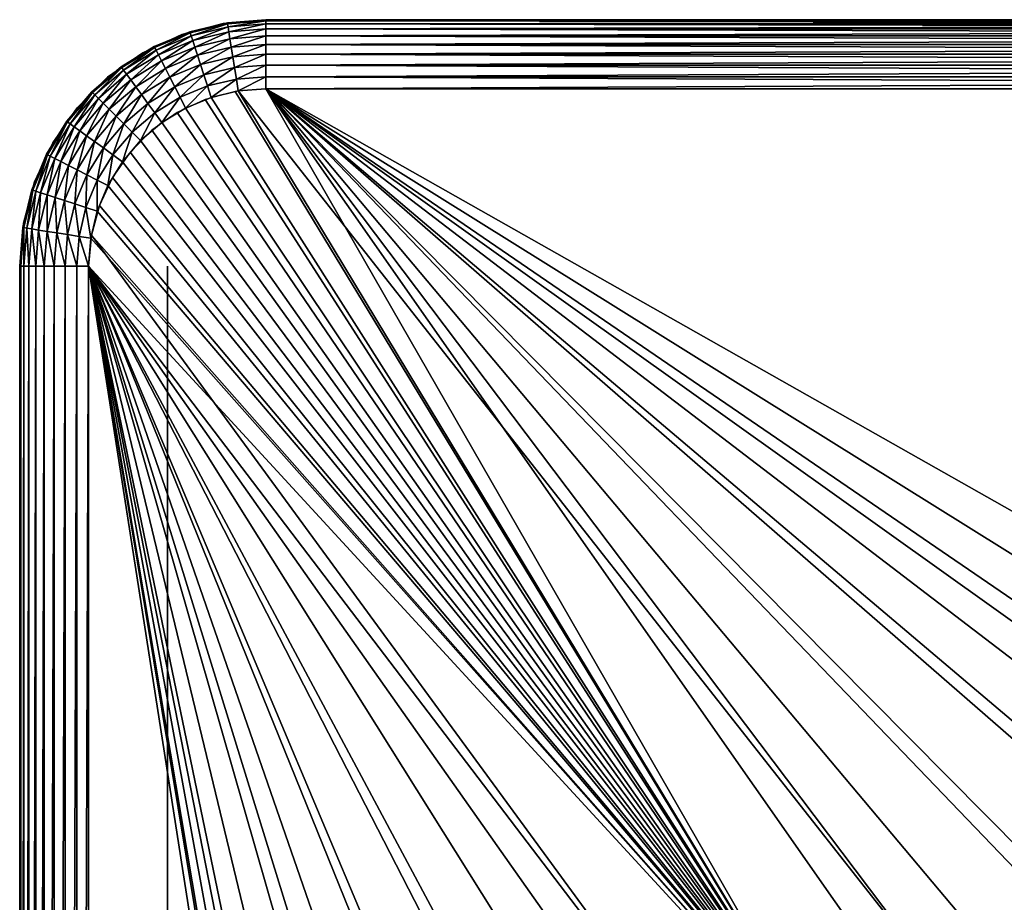
# Model space of a CAD drawing. Extents: x 0 to 403, y 0 to 78.
# Drawn here: x 1 to 11, y 69 to 78 of the extents above; entities that cross this region are included whole.
import ezdxf

# ---------------------------------------------------------------- set-up
doc = ezdxf.new("R2010")
doc.units = 0
doc.header["$MEASUREMENT"] = 0

msp = doc.modelspace()

# ---------------------------------------------------------------- linework, layer by layer
for points in [[(2.972752, 77.849228, 1416.199951), (2.972752, 77.849228, 1417), (3.39368, 77.962021, 1417)], [(2.972752, 77.849228, 1416.199951), (3.39368, 77.962021, 1417), (3.39368, 77.962021, 1416.199951)], [(3.436714, 77.969223, 1416.199951), (3.436714, 77.969223, 14.2), (3.05526, 77.87764, 14.2)], [(3.436714, 77.969223, 1416.199951), (3.05526, 77.87764, 14.2), (3.05526, 77.87764, 1416.199951)], [(3.436714, 77.969223, 14.2), (3.436714, 77.969223, 13.4), (3.05526, 77.87764, 13.4)], [(3.436714, 77.969223, 14.2), (3.05526, 77.87764, 13.4), (3.05526, 77.87764, 14.2)], [(3.436714, 77.969223, 13.4), (3.058538, 77.867523, 13.27845), (3.05526, 77.87764, 13.4)], [(3.436714, 77.969223, 13.4), (3.438383, 77.958717, 13.27845), (3.058538, 77.867523, 13.27845)], [(3.39368, 77.962021, 1416.199951), (3.39368, 77.962021, 1417), (3.827795, 78, 1417)], [(3.39368, 77.962021, 1416.199951), (3.827795, 78, 1417), (3.827795, 78, 1416.199951)], [(3.827795, 78, 1416.199951), (3.827795, 78, 14.2), (3.436714, 77.969223, 14.2)], [(3.827795, 78, 1416.199951), (3.436714, 77.969223, 14.2), (3.436714, 77.969223, 1416.199951)], [(3.827795, 78, 14.2), (3.827795, 78, 13.4), (3.436714, 77.969223, 13.4)], [(3.827795, 78, 14.2), (3.436714, 77.969223, 13.4), (3.436714, 77.969223, 14.2)], [(3.827795, 78, 13.4), (3.438383, 77.958717, 13.27845), (3.436714, 77.969223, 13.4)], [(3.827795, 78, 13.4), (3.827795, 77.989357, 13.27845), (3.438383, 77.958717, 13.27845)], [(3.827795, 77.989357, 13.27845), (3.443316, 77.927521, 13.16058), (3.438383, 77.958717, 13.27845)], [(3.827795, 77.989357, 13.27845), (3.827795, 77.957779, 13.16058), (3.443316, 77.927521, 13.16058)], [(3.827795, 78, 1416.199951), (28.827801, 78, 1416.199951), (3.827795, 78, 14.2)], [(3.827795, 78, 14.2), (28.827801, 78, 1416.199951), (28.827801, 78, 14.2)], [(3.827795, 78, 13.4), (3.827795, 78, 14.2), (28.827801, 78, 13.4)], [(28.827801, 78, 13.4), (3.827795, 78, 14.2), (28.827801, 78, 14.2)], [(3.827795, 78, 13.4), (28.827801, 78, 13.4), (28.827801, 77.989357, 13.27845)], [(3.827795, 78, 13.4), (28.827801, 77.989357, 13.27845), (3.827795, 77.989357, 13.27845)], [(28.827801, 78, 1417), (28.827801, 78, 1416.199951), (3.827795, 78, 1417)], [(3.827795, 78, 1417), (28.827801, 78, 1416.199951), (3.827795, 78, 1416.199951)], [(28.827801, 78, 1417), (3.827795, 78, 1417), (3.827795, 77.989357, 1417.121948)], [(28.827801, 78, 1417), (3.827795, 77.989357, 1417.121948), (28.827801, 77.989357, 1417.121948)], [(3.827795, 77.989357, 13.27845), (28.827801, 77.989357, 13.27845), (28.827801, 77.957779, 13.16058)], [(3.827795, 77.989357, 13.27845), (28.827801, 77.957779, 13.16058), (3.827795, 77.957779, 13.16058)], [(28.827801, 77.989357, 1417.121948), (3.827795, 77.989357, 1417.121948), (3.827795, 77.957779, 1417.239014)], [(28.827801, 77.989357, 1417.121948), (3.827795, 77.957779, 1417.239014), (28.827801, 77.957779, 1417.239014)], [(3.05526, 77.87764, 1416.199951), (3.05526, 77.87764, 14.2), (2.692819, 77.727524, 14.2)], [(3.05526, 77.87764, 1416.199951), (2.692819, 77.727524, 14.2), (2.692819, 77.727524, 1416.199951)], [(3.05526, 77.87764, 14.2), (3.05526, 77.87764, 13.4), (2.692819, 77.727524, 13.4)], [(3.05526, 77.87764, 14.2), (2.692819, 77.727524, 13.4), (2.692819, 77.727524, 14.2)], [(3.05526, 77.87764, 13.4), (2.697647, 77.71804, 13.27845), (2.692819, 77.727524, 13.4)], [(3.05526, 77.87764, 13.4), (3.058538, 77.867523, 13.27845), (2.697647, 77.71804, 13.27845)], [(3.058538, 77.867523, 13.27845), (2.711996, 77.689903, 13.16058), (2.697647, 77.71804, 13.27845)], [(3.058538, 77.867523, 13.27845), (3.068298, 77.837486, 13.16058), (2.711996, 77.689903, 13.16058)], [(3.438383, 77.958717, 13.27845), (3.068298, 77.837486, 13.16058), (3.058538, 77.867523, 13.27845)], [(3.438383, 77.958717, 13.27845), (3.443316, 77.927521, 13.16058), (3.068298, 77.837486, 13.16058)], [(3.443316, 77.927521, 13.16058), (3.084242, 77.788452, 13.05), (3.068298, 77.837486, 13.16058)], [(3.443316, 77.927521, 13.16058), (3.451392, 77.876587, 13.05), (3.084242, 77.788452, 13.05)], [(3.451392, 77.876587, 13.05), (3.105864, 77.721893, 12.95005), (3.084242, 77.788452, 13.05)], [(3.451392, 77.876587, 13.05), (3.46233, 77.807472, 12.95005), (3.105864, 77.721893, 12.95005)], [(3.827795, 77.957779, 13.16058), (3.451392, 77.876587, 13.05), (3.443316, 77.927521, 13.16058)], [(3.827795, 77.957779, 13.16058), (3.827795, 77.906219, 13.05), (3.451392, 77.876587, 13.05)], [(3.827795, 77.906219, 13.05), (3.46233, 77.807472, 12.95005), (3.451392, 77.876587, 13.05)], [(3.827795, 77.906219, 13.05), (3.827795, 77.836227, 12.95005), (3.46233, 77.807472, 12.95005)], [(3.827795, 77.957779, 13.16058), (28.827801, 77.957779, 13.16058), (28.827801, 77.906219, 13.05)], [(3.827795, 77.957779, 13.16058), (28.827801, 77.906219, 13.05), (3.827795, 77.906219, 13.05)], [(28.827801, 77.957779, 1417.239014), (3.827795, 77.957779, 1417.239014), (3.827795, 77.906219, 1417.349976)], [(28.827801, 77.957779, 1417.239014), (3.827795, 77.906219, 1417.349976), (28.827801, 77.906219, 1417.349976)], [(3.827795, 77.906219, 13.05), (28.827801, 77.906219, 13.05), (28.827801, 77.836227, 12.95005)], [(3.827795, 77.906219, 13.05), (28.827801, 77.836227, 12.95005), (3.827795, 77.836227, 12.95005)], [(28.827801, 77.906219, 1417.349976), (3.827795, 77.906219, 1417.349976), (3.827795, 77.836227, 1417.449951)], [(28.827801, 77.906219, 1417.349976), (3.827795, 77.836227, 1417.449951), (28.827801, 77.836227, 1417.449951)], [(2.577797, 77.665062, 1416.199951), (2.577797, 77.665062, 1417), (2.972752, 77.849228, 1417)], [(2.577797, 77.665062, 1416.199951), (2.972752, 77.849228, 1417), (2.972752, 77.849228, 1416.199951)], [(3.068298, 77.837486, 13.16058), (2.735406, 77.643951, 13.05), (2.711996, 77.689903, 13.16058)], [(3.068298, 77.837486, 13.16058), (3.084242, 77.788452, 13.05), (2.735406, 77.643951, 13.05)], [(3.084242, 77.788452, 13.05), (2.767175, 77.581596, 12.95005), (2.735406, 77.643951, 13.05)], [(3.084242, 77.788452, 13.05), (3.105864, 77.721893, 12.95005), (2.767175, 77.581596, 12.95005)], [(3.46233, 77.807472, 12.95005), (3.132522, 77.639832, 12.86377), (3.105864, 77.721893, 12.95005)], [(3.46233, 77.807472, 12.95005), (3.47583, 77.722252, 12.86377), (3.132522, 77.639832, 12.86377)], [(3.827795, 77.836227, 12.95005), (3.47583, 77.722252, 12.86377), (3.46233, 77.807472, 12.95005)], [(3.827795, 77.836227, 12.95005), (3.827795, 77.749947, 12.86377), (3.47583, 77.722252, 12.86377)], [(3.827795, 77.836227, 12.95005), (28.827801, 77.836227, 12.95005), (28.827801, 77.749947, 12.86377)], [(3.827795, 77.836227, 12.95005), (28.827801, 77.749947, 12.86377), (3.827795, 77.749947, 12.86377)], [(28.827801, 77.836227, 1417.449951), (3.827795, 77.836227, 1417.449951), (3.827795, 77.749947, 1417.536011)], [(28.827801, 77.836227, 1417.449951), (3.827795, 77.749947, 1417.536011), (28.827801, 77.749947, 1417.536011)], [(2.220824, 77.415108, 1416.199951), (2.220824, 77.415108, 1417), (2.577797, 77.665062, 1417)], [(2.220824, 77.415108, 1416.199951), (2.577797, 77.665062, 1417), (2.577797, 77.665062, 1416.199951)], [(2.692819, 77.727524, 1416.199951), (2.692819, 77.727524, 14.2), (2.358332, 77.522537, 14.2)], [(2.692819, 77.727524, 1416.199951), (2.358332, 77.522537, 14.2), (2.358332, 77.522537, 1416.199951)], [(2.692819, 77.727524, 14.2), (2.692819, 77.727524, 13.4), (2.358332, 77.522537, 13.4)], [(2.692819, 77.727524, 14.2), (2.358332, 77.522537, 13.4), (2.358332, 77.522537, 14.2)], [(2.692819, 77.727524, 13.4), (2.364591, 77.513939, 13.27845), (2.358332, 77.522537, 13.4)], [(2.692819, 77.727524, 13.4), (2.697647, 77.71804, 13.27845), (2.364591, 77.513939, 13.27845)], [(2.697647, 77.71804, 13.27845), (2.383158, 77.488388, 13.16058), (2.364591, 77.513939, 13.27845)], [(2.697647, 77.71804, 13.27845), (2.711996, 77.689903, 13.16058), (2.383158, 77.488388, 13.16058)], [(2.711996, 77.689903, 13.16058), (2.413467, 77.446671, 13.05), (2.383158, 77.488388, 13.16058)], [(2.711996, 77.689903, 13.16058), (2.735406, 77.643951, 13.05), (2.413467, 77.446671, 13.05)], [(3.105864, 77.721893, 12.95005), (2.806351, 77.504723, 12.86377), (2.767175, 77.581596, 12.95005)], [(3.105864, 77.721893, 12.95005), (3.132522, 77.639832, 12.86377), (2.806351, 77.504723, 12.86377)], [(3.47583, 77.722252, 12.86377), (3.163412, 77.544769, 12.79378), (3.132522, 77.639832, 12.86377)], [(3.47583, 77.722252, 12.86377), (3.491461, 77.623528, 12.79378), (3.163412, 77.544769, 12.79378)], [(3.827795, 77.749947, 12.86377), (3.491461, 77.623528, 12.79378), (3.47583, 77.722252, 12.86377)], [(3.827795, 77.749947, 12.86377), (3.827795, 77.650002, 12.79378), (3.491461, 77.623528, 12.79378)], [(3.827795, 77.749947, 12.86377), (28.827801, 77.749947, 12.86377), (28.827801, 77.650002, 12.79378)], [(3.827795, 77.749947, 12.86377), (28.827801, 77.650002, 12.79378), (3.827795, 77.650002, 12.79378)], [(28.827801, 77.749947, 1417.536011), (3.827795, 77.749947, 1417.536011), (3.827795, 77.650002, 1417.605957)], [(28.827801, 77.749947, 1417.536011), (3.827795, 77.650002, 1417.605957), (28.827801, 77.650002, 1417.605957)], [(2.735406, 77.643951, 13.05), (2.454594, 77.390053, 12.95005), (2.413467, 77.446671, 13.05)], [(2.735406, 77.643951, 13.05), (2.767175, 77.581596, 12.95005), (2.454594, 77.390053, 12.95005)], [(2.767175, 77.581596, 12.95005), (2.505317, 77.320251, 12.86377), (2.454594, 77.390053, 12.95005)], [(2.767175, 77.581596, 12.95005), (2.806351, 77.504723, 12.86377), (2.505317, 77.320251, 12.86377)], [(3.132522, 77.639832, 12.86377), (2.851725, 77.415657, 12.79378), (2.806351, 77.504723, 12.86377)], [(3.132522, 77.639832, 12.86377), (3.163412, 77.544769, 12.79378), (2.851725, 77.415657, 12.79378)], [(3.491461, 77.623528, 12.79378), (3.197581, 77.439598, 12.74221), (3.163412, 77.544769, 12.79378)], [(3.491461, 77.623528, 12.79378), (3.508762, 77.514297, 12.74221), (3.197581, 77.439598, 12.74221)], [(3.827795, 77.650002, 12.79378), (3.508762, 77.514297, 12.74221), (3.491461, 77.623528, 12.79378)], [(3.827795, 77.650002, 12.79378), (3.827795, 77.539413, 12.74221), (3.508762, 77.514297, 12.74221)], [(3.827795, 77.650002, 12.79378), (28.827801, 77.650002, 12.79378), (28.827801, 77.539413, 12.74221)], [(3.827795, 77.650002, 12.79378), (28.827801, 77.539413, 12.74221), (3.827795, 77.539413, 12.74221)], [(28.827801, 77.650002, 1417.605957), (3.827795, 77.650002, 1417.605957), (3.827795, 77.539413, 1417.657959)], [(28.827801, 77.650002, 1417.605957), (3.827795, 77.539413, 1417.657959), (28.827801, 77.539413, 1417.657959)], [(2.358332, 77.522537, 1416.199951), (2.358332, 77.522537, 14.2), (2.060041, 77.267769, 14.2)], [(2.358332, 77.522537, 1416.199951), (2.060041, 77.267769, 14.2), (2.060041, 77.267769, 1416.199951)], [(2.358332, 77.522537, 14.2), (2.358332, 77.522537, 13.4), (2.060041, 77.267769, 13.4)], [(2.358332, 77.522537, 14.2), (2.060041, 77.267769, 13.4), (2.060041, 77.267769, 14.2)], [(2.358332, 77.522537, 13.4), (2.067551, 77.260239, 13.27845), (2.060041, 77.267769, 13.4)], [(2.358332, 77.522537, 13.4), (2.364591, 77.513939, 13.27845), (2.067551, 77.260239, 13.27845)], [(2.364591, 77.513939, 13.27845), (2.089888, 77.237923, 13.16058), (2.067551, 77.260239, 13.27845)], [(2.364591, 77.513939, 13.27845), (2.383158, 77.488388, 13.16058), (2.089888, 77.237923, 13.16058)], [(2.383158, 77.488388, 13.16058), (2.126351, 77.201447, 13.05), (2.089888, 77.237923, 13.16058)], [(2.383158, 77.488388, 13.16058), (2.413467, 77.446671, 13.05), (2.126351, 77.201447, 13.05)], [(2.806351, 77.504723, 12.86377), (2.564058, 77.23938, 12.79378), (2.505317, 77.320251, 12.86377)], [(2.806351, 77.504723, 12.86377), (2.851725, 77.415657, 12.79378), (2.564058, 77.23938, 12.79378)], [(3.163412, 77.544769, 12.79378), (2.901927, 77.317131, 12.74221), (2.851725, 77.415657, 12.79378)], [(3.163412, 77.544769, 12.79378), (3.197581, 77.439598, 12.74221), (2.901927, 77.317131, 12.74221)], [(3.508762, 77.514297, 12.74221), (3.234014, 77.327499, 12.71063), (3.197581, 77.439598, 12.74221)], [(3.508762, 77.514297, 12.74221), (3.527209, 77.397888, 12.71063), (3.234014, 77.327499, 12.71063)], [(3.827795, 77.539413, 12.74221), (3.527209, 77.397888, 12.71063), (3.508762, 77.514297, 12.74221)], [(3.827795, 77.539413, 12.74221), (3.827795, 77.421547, 12.71063), (3.527209, 77.397888, 12.71063)], [(3.827795, 77.539413, 12.74221), (28.827801, 77.539413, 12.74221), (28.827801, 77.421547, 12.71063)], [(3.827795, 77.539413, 12.74221), (28.827801, 77.421547, 12.71063), (3.827795, 77.421547, 12.71063)], [(28.827801, 77.539413, 1417.657959), (3.827795, 77.539413, 1417.657959), (3.827795, 77.421547, 1417.688965)], [(28.827801, 77.539413, 1417.657959), (3.827795, 77.421547, 1417.688965), (28.827801, 77.421547, 1417.688965)], [(1.912683, 77.106972, 1416.199951), (1.912683, 77.106972, 1417), (2.220824, 77.415108, 1417)], [(1.912683, 77.106972, 1416.199951), (2.220824, 77.415108, 1417), (2.220824, 77.415108, 1416.199951)], [(2.413467, 77.446671, 13.05), (2.175838, 77.151962, 12.95005), (2.126351, 77.201447, 13.05)], [(2.413467, 77.446671, 13.05), (2.454594, 77.390053, 12.95005), (2.175838, 77.151962, 12.95005)], [(2.454594, 77.390053, 12.95005), (2.236843, 77.09095, 12.86377), (2.175838, 77.151962, 12.95005)], [(2.454594, 77.390053, 12.95005), (2.505317, 77.320251, 12.86377), (2.236843, 77.09095, 12.86377)], [(2.851725, 77.415657, 12.79378), (2.629057, 77.149918, 12.74221), (2.564058, 77.23938, 12.79378)], [(2.851725, 77.415657, 12.79378), (2.901927, 77.317131, 12.74221), (2.629057, 77.149918, 12.74221)], [(3.197581, 77.439598, 12.74221), (2.955437, 77.21212, 12.71063), (2.901927, 77.317131, 12.74221)], [(3.197581, 77.439598, 12.74221), (3.234014, 77.327499, 12.71063), (2.955437, 77.21212, 12.71063)], [(3.527209, 77.397888, 12.71063), (3.271565, 77.211899, 12.7), (3.234014, 77.327499, 12.71063)], [(3.527209, 77.397888, 12.71063), (3.546223, 77.27784, 12.7), (3.271565, 77.211899, 12.7)], [(3.827795, 77.421547, 12.71063), (3.546223, 77.27784, 12.7), (3.527209, 77.397888, 12.71063)], [(3.827795, 77.421547, 12.71063), (3.827795, 77.300003, 12.7), (3.546223, 77.27784, 12.7)], [(3.827795, 77.421547, 12.71063), (28.827801, 77.421547, 12.71063), (28.827801, 77.300003, 12.7)], [(3.827795, 77.421547, 12.71063), (28.827801, 77.300003, 12.7), (3.827795, 77.300003, 12.7)], [(28.827801, 77.421547, 1417.688965), (3.827795, 77.421547, 1417.688965), (3.827795, 77.300003, 1417.699951)], [(28.827801, 77.421547, 1417.688965), (3.827795, 77.300003, 1417.699951), (28.827801, 77.300003, 1417.699951)], [(2.060041, 77.267769, 1416.199951), (2.060041, 77.267769, 14.2), (1.805261, 76.96946, 14.2)], [(2.060041, 77.267769, 1416.199951), (1.805261, 76.96946, 14.2), (1.805261, 76.96946, 1416.199951)], [(2.060041, 77.267769, 14.2), (2.060041, 77.267769, 13.4), (1.805261, 76.96946, 13.4)], [(2.060041, 77.267769, 14.2), (1.805261, 76.96946, 13.4), (1.805261, 76.96946, 14.2)], [(2.060041, 77.267769, 13.4), (1.813859, 76.963211, 13.27845), (1.805261, 76.96946, 13.4)], [(2.060041, 77.267769, 13.4), (2.067551, 77.260239, 13.27845), (1.813859, 76.963211, 13.27845)], [(2.505317, 77.320251, 12.86377), (2.307519, 77.020279, 12.79378), (2.236843, 77.09095, 12.86377)], [(2.505317, 77.320251, 12.86377), (2.564058, 77.23938, 12.79378), (2.307519, 77.020279, 12.79378)], [(2.901927, 77.317131, 12.74221), (2.698347, 77.054573, 12.71063), (2.629057, 77.149918, 12.74221)], [(2.901927, 77.317131, 12.74221), (2.955437, 77.21212, 12.71063), (2.698347, 77.054573, 12.71063)], [(3.234014, 77.327499, 12.71063), (3.010616, 77.103813, 12.7), (2.955437, 77.21212, 12.71063)], [(3.234014, 77.327499, 12.71063), (3.271565, 77.211899, 12.7), (3.010616, 77.103813, 12.7)], [(9.568274, 67.303688, 1417.699951), (3.515229, 77.272652, 1417.699951), (3.212169, 77.191452, 1417.699951)], [(3.546223, 77.27784, 12.7), (9.568274, 67.303688, 12.7), (3.271565, 77.211899, 12.7)], [(9.568274, 67.303688, 1417.699951), (3.827795, 77.300003, 1417.699951), (3.515229, 77.272652, 1417.699951)], [(3.827795, 77.300003, 12.7), (10.78764, 68.07753, 12.7), (3.546223, 77.27784, 12.7)], [(3.546223, 77.27784, 12.7), (10.78764, 68.07753, 12.7), (9.568274, 67.303688, 12.7)], [(14.88647, 69.409317, 12.7), (13.46786, 69.138702, 12.7), (3.827795, 77.300003, 12.7)], [(28.827801, 77.300003, 12.7), (17.769131, 69.409317, 12.7), (3.827795, 77.300003, 12.7)], [(3.827795, 77.300003, 12.7), (17.769131, 69.409317, 12.7), (16.327801, 69.5, 12.7)], [(3.827795, 77.300003, 12.7), (16.327801, 69.5, 12.7), (14.88647, 69.409317, 12.7)], [(13.46786, 69.138702, 12.7), (12.09436, 68.692429, 12.7), (3.827795, 77.300003, 12.7)], [(3.827795, 77.300003, 12.7), (12.09436, 68.692429, 12.7), (10.78764, 68.07753, 12.7)], [(10.42946, 67.872162, 1417.699951), (11.33814, 68.361137, 1417.699951), (3.827795, 77.300003, 1417.699951)], [(3.827795, 77.300003, 1417.699951), (11.33814, 68.361137, 1417.699951), (12.28699, 68.766701, 1417.699951)], [(3.827795, 77.300003, 1417.699951), (12.28699, 68.766701, 1417.699951), (13.26838, 69.085571, 1417.699951)], [(13.26838, 69.085571, 1417.699951), (14.2744, 69.315193, 1417.699951), (3.827795, 77.300003, 1417.699951)], [(3.827795, 77.300003, 1417.699951), (14.2744, 69.315193, 1417.699951), (15.29695, 69.453697, 1417.699951)], [(3.827795, 77.300003, 1417.699951), (15.29695, 69.453697, 1417.699951), (28.827801, 77.300003, 1417.699951)], [(10.42946, 67.872162, 1417.699951), (3.827795, 77.300003, 1417.699951), (9.568274, 67.303688, 1417.699951)], [(2.067551, 77.260239, 13.27845), (1.839414, 76.944649, 13.16058), (1.813859, 76.963211, 13.27845)], [(2.067551, 77.260239, 13.27845), (2.089888, 77.237923, 13.16058), (1.839414, 76.944649, 13.16058)], [(2.089888, 77.237923, 13.16058), (1.881123, 76.914337, 13.05), (1.839414, 76.944649, 13.16058)], [(2.089888, 77.237923, 13.16058), (2.126351, 77.201447, 13.05), (1.881123, 76.914337, 13.05)], [(2.126351, 77.201447, 13.05), (1.937747, 76.873199, 12.95005), (1.881123, 76.914337, 13.05)], [(2.126351, 77.201447, 13.05), (2.175838, 77.151962, 12.95005), (1.937747, 76.873199, 12.95005)], [(2.564058, 77.23938, 12.79378), (2.385721, 76.942078, 12.74221), (2.307519, 77.020279, 12.79378)], [(2.564058, 77.23938, 12.79378), (2.629057, 77.149918, 12.74221), (2.385721, 76.942078, 12.74221)], [(2.955437, 77.21212, 12.71063), (2.769783, 76.95623, 12.7), (2.698347, 77.054573, 12.71063)], [(2.955437, 77.21212, 12.71063), (3.010616, 77.103813, 12.7), (2.769783, 76.95623, 12.7)], [(9.568274, 67.303688, 1417.699951), (3.212169, 77.191452, 1417.699951), (2.927795, 77.058838, 1417.699951)], [(3.271565, 77.211899, 12.7), (9.568274, 67.303688, 12.7), (3.010616, 77.103813, 12.7)], [(1.662731, 76.75, 1416.199951), (1.662731, 76.75, 1417), (1.912683, 77.106972, 1417)], [(1.662731, 76.75, 1416.199951), (1.912683, 77.106972, 1417), (1.912683, 77.106972, 1416.199951)], [(2.175838, 77.151962, 12.95005), (2.007559, 76.822487, 12.86377), (1.937747, 76.873199, 12.95005)], [(2.175838, 77.151962, 12.95005), (2.236843, 77.09095, 12.86377), (2.007559, 76.822487, 12.86377)], [(2.236843, 77.09095, 12.86377), (2.088413, 76.763741, 12.79378), (2.007559, 76.822487, 12.86377)], [(2.236843, 77.09095, 12.86377), (2.307519, 77.020279, 12.79378), (2.088413, 76.763741, 12.79378)], [(2.629057, 77.149918, 12.74221), (2.469063, 76.858742, 12.71063), (2.385721, 76.942078, 12.74221)], [(2.629057, 77.149918, 12.74221), (2.698347, 77.054573, 12.71063), (2.469063, 76.858742, 12.71063)], [(9.568274, 67.303688, 12.7), (2.769783, 76.95623, 12.7), (3.010616, 77.103813, 12.7)], [(1.805261, 76.96946, 1416.199951), (1.805261, 76.96946, 14.2), (1.60028, 76.634979, 14.2)], [(1.805261, 76.96946, 1416.199951), (1.60028, 76.634979, 14.2), (1.60028, 76.634979, 1416.199951)], [(1.805261, 76.96946, 14.2), (1.805261, 76.96946, 13.4), (1.60028, 76.634979, 13.4)], [(1.805261, 76.96946, 14.2), (1.60028, 76.634979, 13.4), (1.60028, 76.634979, 14.2)], [(1.805261, 76.96946, 13.4), (1.609758, 76.63015, 13.27845), (1.60028, 76.634979, 13.4)], [(1.805261, 76.96946, 13.4), (1.813859, 76.963211, 13.27845), (1.609758, 76.63015, 13.27845)], [(1.813859, 76.963211, 13.27845), (1.637906, 76.615807, 13.16058), (1.609758, 76.63015, 13.27845)], [(1.813859, 76.963211, 13.27845), (1.839414, 76.944649, 13.16058), (1.637906, 76.615807, 13.16058)], [(2.307519, 77.020279, 12.79378), (2.177879, 76.698738, 12.74221), (2.088413, 76.763741, 12.79378)], [(2.307519, 77.020279, 12.79378), (2.385721, 76.942078, 12.74221), (2.177879, 76.698738, 12.74221)], [(2.698347, 77.054573, 12.71063), (2.555013, 76.772789, 12.7), (2.469063, 76.858742, 12.71063)], [(2.698347, 77.054573, 12.71063), (2.769783, 76.95623, 12.7), (2.555013, 76.772789, 12.7)], [(2.927795, 77.058838, 1417.699951), (2.67078, 76.878883, 1417.699951), (9.568274, 67.303688, 1417.699951)], [(1.839414, 76.944649, 13.16058), (1.683846, 76.5924, 13.05), (1.637906, 76.615807, 13.16058)], [(1.839414, 76.944649, 13.16058), (1.881123, 76.914337, 13.05), (1.683846, 76.5924, 13.05)], [(1.881123, 76.914337, 13.05), (1.746207, 76.560631, 12.95005), (1.683846, 76.5924, 13.05)], [(1.881123, 76.914337, 13.05), (1.937747, 76.873199, 12.95005), (1.746207, 76.560631, 12.95005)], [(1.937747, 76.873199, 12.95005), (1.823083, 76.521446, 12.86377), (1.746207, 76.560631, 12.95005)], [(1.937747, 76.873199, 12.95005), (2.007559, 76.822487, 12.86377), (1.823083, 76.521446, 12.86377)], [(2.385721, 76.942078, 12.74221), (2.273232, 76.629463, 12.71063), (2.177879, 76.698738, 12.74221)], [(2.385721, 76.942078, 12.74221), (2.469063, 76.858742, 12.71063), (2.273232, 76.629463, 12.71063)], [(9.568274, 67.303688, 1417.699951), (2.67078, 76.878883, 1417.699951), (2.448916, 76.657021, 1417.699951)], [(2.555013, 76.772789, 12.7), (2.769783, 76.95623, 12.7), (9.568274, 67.303688, 12.7)], [(2.007559, 76.822487, 12.86377), (1.912132, 76.476082, 12.79378), (1.823083, 76.521446, 12.86377)], [(2.007559, 76.822487, 12.86377), (2.088413, 76.763741, 12.79378), (1.912132, 76.476082, 12.79378)], [(2.088413, 76.763741, 12.79378), (2.010673, 76.425873, 12.74221), (1.912132, 76.476082, 12.79378)], [(2.088413, 76.763741, 12.79378), (2.177879, 76.698738, 12.74221), (2.010673, 76.425873, 12.74221)], [(2.469063, 76.858742, 12.71063), (2.371565, 76.558006, 12.7), (2.273232, 76.629463, 12.71063)], [(2.469063, 76.858742, 12.71063), (2.555013, 76.772789, 12.7), (2.371565, 76.558006, 12.7)], [(9.568274, 67.303688, 12.7), (2.371565, 76.558006, 12.7), (2.555013, 76.772789, 12.7)], [(1.478568, 76.355049, 1416.199951), (1.478568, 76.355049, 1417), (1.662731, 76.75, 1417)], [(1.478568, 76.355049, 1416.199951), (1.662731, 76.75, 1417), (1.662731, 76.75, 1416.199951)], [(2.177879, 76.698738, 12.74221), (2.115682, 76.37236, 12.71063), (2.010673, 76.425873, 12.74221)], [(2.177879, 76.698738, 12.74221), (2.273232, 76.629463, 12.71063), (2.115682, 76.37236, 12.71063)], [(1.60028, 76.634979, 1416.199951), (1.60028, 76.634979, 14.2), (1.450166, 76.272537, 14.2)], [(1.60028, 76.634979, 1416.199951), (1.450166, 76.272537, 14.2), (1.450166, 76.272537, 1416.199951)], [(1.60028, 76.634979, 14.2), (1.60028, 76.634979, 13.4), (1.450166, 76.272537, 13.4)], [(1.60028, 76.634979, 14.2), (1.450166, 76.272537, 13.4), (1.450166, 76.272537, 14.2)], [(1.60028, 76.634979, 13.4), (1.460269, 76.269249, 13.27845), (1.450166, 76.272537, 13.4)], [(1.60028, 76.634979, 13.4), (1.609758, 76.63015, 13.27845), (1.460269, 76.269249, 13.27845)], [(1.609758, 76.63015, 13.27845), (1.49031, 76.259499, 13.16058), (1.460269, 76.269249, 13.27845)], [(1.609758, 76.63015, 13.27845), (1.637906, 76.615807, 13.16058), (1.49031, 76.259499, 13.16058)], [(1.637906, 76.615807, 13.16058), (1.53935, 76.243561, 13.05), (1.49031, 76.259499, 13.16058)], [(1.637906, 76.615807, 13.16058), (1.683846, 76.5924, 13.05), (1.53935, 76.243561, 13.05)], [(1.683846, 76.5924, 13.05), (1.605913, 76.221931, 12.95005), (1.53935, 76.243561, 13.05)], [(1.683846, 76.5924, 13.05), (1.746207, 76.560631, 12.95005), (1.605913, 76.221931, 12.95005)], [(2.273232, 76.629463, 12.71063), (2.223983, 76.317177, 12.7), (2.115682, 76.37236, 12.71063)], [(2.273232, 76.629463, 12.71063), (2.371565, 76.558006, 12.7), (2.223983, 76.317177, 12.7)], [(9.568274, 67.303688, 1417.699951), (2.448916, 76.657021, 1417.699951), (2.268955, 76.400002, 1417.699951)], [(1.746207, 76.560631, 12.95005), (1.687974, 76.195267, 12.86377), (1.605913, 76.221931, 12.95005)], [(1.746207, 76.560631, 12.95005), (1.823083, 76.521446, 12.86377), (1.687974, 76.195267, 12.86377)], [(1.823083, 76.521446, 12.86377), (1.783028, 76.164391, 12.79378), (1.687974, 76.195267, 12.86377)], [(1.823083, 76.521446, 12.86377), (1.912132, 76.476082, 12.79378), (1.783028, 76.164391, 12.79378)], [(1.912132, 76.476082, 12.79378), (1.888201, 76.130211, 12.74221), (1.783028, 76.164391, 12.79378)], [(1.912132, 76.476082, 12.79378), (2.010673, 76.425873, 12.74221), (1.888201, 76.130211, 12.74221)], [(9.568274, 67.303688, 12.7), (2.223983, 76.317177, 12.7), (2.371565, 76.558006, 12.7)], [(2.010673, 76.425873, 12.74221), (2.000287, 76.093788, 12.71063), (1.888201, 76.130211, 12.74221)], [(2.010673, 76.425873, 12.74221), (2.115682, 76.37236, 12.71063), (2.000287, 76.093788, 12.71063)], [(2.115682, 76.37236, 12.71063), (2.115905, 76.056229, 12.7), (2.000287, 76.093788, 12.71063)], [(2.115682, 76.37236, 12.71063), (2.223983, 76.317177, 12.7), (2.115905, 76.056229, 12.7)], [(2.13635, 76.115631, 1417.699951), (9.568274, 67.303688, 1417.699951), (2.268955, 76.400002, 1417.699951)], [(1.450166, 76.272537, 1416.199951), (1.450166, 76.272537, 14.2), (1.358584, 75.891083, 14.2)], [(1.450166, 76.272537, 1416.199951), (1.358584, 75.891083, 14.2), (1.358584, 75.891083, 1416.199951)], [(1.450166, 76.272537, 14.2), (1.450166, 76.272537, 13.4), (1.358584, 75.891083, 13.4)], [(1.450166, 76.272537, 14.2), (1.358584, 75.891083, 13.4), (1.358584, 75.891083, 14.2)], [(1.450166, 76.272537, 13.4), (1.369089, 75.88942, 13.27845), (1.358584, 75.891083, 13.4)], [(1.365781, 75.93412, 1416.199951), (1.365781, 75.93412, 1417), (1.478568, 76.355049, 1417)], [(1.365781, 75.93412, 1416.199951), (1.478568, 76.355049, 1417), (1.478568, 76.355049, 1416.199951)], [(1.450166, 76.272537, 13.4), (1.460269, 76.269249, 13.27845), (1.369089, 75.88942, 13.27845)], [(1.460269, 76.269249, 13.27845), (1.400277, 75.884483, 13.16058), (1.369089, 75.88942, 13.27845)], [(1.460269, 76.269249, 13.27845), (1.49031, 76.259499, 13.16058), (1.400277, 75.884483, 13.16058)], [(2.115905, 76.056229, 12.7), (2.223983, 76.317177, 12.7), (9.568274, 67.303688, 12.7)], [(1.49031, 76.259499, 13.16058), (1.451209, 75.876411, 13.05), (1.400277, 75.884483, 13.16058)], [(1.49031, 76.259499, 13.16058), (1.53935, 76.243561, 13.05), (1.451209, 75.876411, 13.05)], [(1.53935, 76.243561, 13.05), (1.520336, 75.865471, 12.95005), (1.451209, 75.876411, 13.05)], [(1.53935, 76.243561, 13.05), (1.605913, 76.221931, 12.95005), (1.520336, 75.865471, 12.95005)], [(1.605913, 76.221931, 12.95005), (1.605555, 75.851967, 12.86377), (1.520336, 75.865471, 12.95005)], [(1.605913, 76.221931, 12.95005), (1.687974, 76.195267, 12.86377), (1.605555, 75.851967, 12.86377)], [(1.687974, 76.195267, 12.86377), (1.704276, 75.836327, 12.79378), (1.605555, 75.851967, 12.86377)], [(1.687974, 76.195267, 12.86377), (1.783028, 76.164391, 12.79378), (1.704276, 75.836327, 12.79378)], [(1.783028, 76.164391, 12.79378), (1.813501, 75.819031, 12.74221), (1.704276, 75.836327, 12.79378)], [(1.783028, 76.164391, 12.79378), (1.888201, 76.130211, 12.74221), (1.813501, 75.819031, 12.74221)], [(1.888201, 76.130211, 12.74221), (1.929909, 75.800598, 12.71063), (1.813501, 75.819031, 12.74221)], [(1.888201, 76.130211, 12.74221), (2.000287, 76.093788, 12.71063), (1.929909, 75.800598, 12.71063)], [(2.000287, 76.093788, 12.71063), (2.049968, 75.781578, 12.7), (1.929909, 75.800598, 12.71063)], [(2.000287, 76.093788, 12.71063), (2.115905, 76.056229, 12.7), (2.049968, 75.781578, 12.7)], [(2.055153, 75.812569, 1417.699951), (9.568274, 67.303688, 1417.699951), (2.13635, 76.115631, 1417.699951)], [(9.568274, 67.303688, 12.7), (2.049968, 75.781578, 12.7), (2.115905, 76.056229, 12.7)], [(1.327798, 75.5, 1416.199951), (1.327798, 75.5, 1417), (1.365781, 75.93412, 1417)], [(1.327798, 75.5, 1416.199951), (1.365781, 75.93412, 1417), (1.365781, 75.93412, 1416.199951)], [(1.358584, 75.891083, 1416.199951), (1.358584, 75.891083, 14.2), (1.327798, 75.5, 14.2)], [(1.358584, 75.891083, 1416.199951), (1.327798, 75.5, 14.2), (1.327798, 75.5, 1416.199951)], [(1.358584, 75.891083, 14.2), (1.358584, 75.891083, 13.4), (1.327798, 75.5, 13.4)], [(1.358584, 75.891083, 14.2), (1.327798, 75.5, 13.4), (1.327798, 75.5, 14.2)], [(1.358584, 75.891083, 13.4), (1.338437, 75.5, 13.27845), (1.327798, 75.5, 13.4)], [(1.358584, 75.891083, 13.4), (1.369089, 75.88942, 13.27845), (1.338437, 75.5, 13.27845)], [(1.369089, 75.88942, 13.27845), (1.370013, 75.5, 13.16058), (1.338437, 75.5, 13.27845)], [(1.369089, 75.88942, 13.27845), (1.400277, 75.884483, 13.16058), (1.370013, 75.5, 13.16058)], [(1.400277, 75.884483, 13.16058), (1.421586, 75.5, 13.05), (1.370013, 75.5, 13.16058)], [(1.400277, 75.884483, 13.16058), (1.451209, 75.876411, 13.05), (1.421586, 75.5, 13.05)], [(1.451209, 75.876411, 13.05), (1.491576, 75.5, 12.95005), (1.421586, 75.5, 13.05)], [(1.451209, 75.876411, 13.05), (1.520336, 75.865471, 12.95005), (1.491576, 75.5, 12.95005)], [(1.520336, 75.865471, 12.95005), (1.577854, 75.5, 12.86377), (1.491576, 75.5, 12.95005)], [(1.520336, 75.865471, 12.95005), (1.605555, 75.851967, 12.86377), (1.577854, 75.5, 12.86377)], [(1.605555, 75.851967, 12.86377), (1.677796, 75.5, 12.79378), (1.577854, 75.5, 12.86377)], [(1.605555, 75.851967, 12.86377), (1.704276, 75.836327, 12.79378), (1.677796, 75.5, 12.79378)], [(1.704276, 75.836327, 12.79378), (1.788393, 75.5, 12.74221), (1.677796, 75.5, 12.79378)], [(1.704276, 75.836327, 12.79378), (1.813501, 75.819031, 12.74221), (1.788393, 75.5, 12.74221)], [(1.813501, 75.819031, 12.74221), (1.906246, 75.5, 12.71063), (1.788393, 75.5, 12.74221)], [(1.813501, 75.819031, 12.74221), (1.929909, 75.800598, 12.71063), (1.906246, 75.5, 12.71063)], [(1.929909, 75.800598, 12.71063), (2.027795, 75.5, 12.7), (1.906246, 75.5, 12.71063)], [(1.929909, 75.800598, 12.71063), (2.049968, 75.781578, 12.7), (2.027795, 75.5, 12.7)], [(2.027795, 75.5, 1417.699951), (8.76151, 66.660316, 1417.699951), (2.055153, 75.812569, 1417.699951)], [(9.568274, 67.303688, 12.7), (2.027795, 75.5, 12.7), (2.049968, 75.781578, 12.7)], [(2.055153, 75.812569, 1417.699951), (8.76151, 66.660316, 1417.699951), (9.568274, 67.303688, 1417.699951)], [(1.327798, 40.5, 1416.199951), (1.327798, 75.5, 1416.199951), (1.327798, 40.5, 14.2)], [(1.327798, 40.5, 14.2), (1.327798, 75.5, 1416.199951), (1.327798, 75.5, 14.2)], [(1.327798, 40.5, 13.4), (1.327798, 40.5, 14.2), (1.327798, 75.5, 13.4)], [(1.327798, 75.5, 13.4), (1.327798, 40.5, 14.2), (1.327798, 75.5, 14.2)], [(1.327798, 40.5, 13.4), (1.327798, 75.5, 13.4), (1.338437, 75.5, 13.27845)], [(1.327798, 40.5, 13.4), (1.338437, 75.5, 13.27845), (1.338437, 40.5, 13.27845)], [(1.327798, 75.5, 1417), (1.327798, 75.5, 1416.199951), (1.327798, 40.5, 1417)], [(1.327798, 40.5, 1417), (1.327798, 75.5, 1416.199951), (1.327798, 40.5, 1416.199951)], [(1.338437, 40.5, 13.27845), (1.338437, 75.5, 13.27845), (1.370013, 75.5, 13.16058)], [(1.338437, 40.5, 13.27845), (1.370013, 75.5, 13.16058), (1.370013, 40.5, 13.16058)], [(1.370013, 40.5, 13.16058), (1.370013, 75.5, 13.16058), (1.421586, 75.5, 13.05)], [(1.370013, 40.5, 13.16058), (1.421586, 75.5, 13.05), (1.421586, 40.5, 13.05)], [(1.421586, 40.5, 13.05), (1.421586, 75.5, 13.05), (1.491576, 75.5, 12.95005)], [(1.421586, 40.5, 13.05), (1.491576, 75.5, 12.95005), (1.491576, 40.5, 12.95005)], [(1.491576, 40.5, 12.95005), (1.491576, 75.5, 12.95005), (1.577854, 75.5, 12.86377)], [(1.491576, 40.5, 12.95005), (1.577854, 75.5, 12.86377), (1.577854, 40.5, 12.86377)], [(1.577854, 40.5, 12.86377), (1.577854, 75.5, 12.86377), (1.677796, 75.5, 12.79378)], [(1.577854, 40.5, 12.86377), (1.677796, 75.5, 12.79378), (1.677796, 40.5, 12.79378)], [(1.677796, 40.5, 12.79378), (1.677796, 75.5, 12.79378), (1.788393, 75.5, 12.74221)], [(1.677796, 40.5, 12.79378), (1.788393, 75.5, 12.74221), (1.788393, 40.5, 12.74221)], [(1.788393, 40.5, 12.74221), (1.788393, 75.5, 12.74221), (1.906246, 75.5, 12.71063)], [(1.788393, 40.5, 12.74221), (1.906246, 75.5, 12.71063), (1.906246, 40.5, 12.71063)], [(1.906246, 40.5, 12.71063), (1.906246, 75.5, 12.71063), (2.027795, 75.5, 12.7)], [(1.906246, 40.5, 12.71063), (2.027795, 75.5, 12.7), (2.027795, 40.5, 12.7)], [(2.027795, 75.5, 12.7), (4.850492, 58.722092, 12.7), (2.027795, 40.5, 12.7)], [(8.455515, 66.383141, 12.7), (7.466897, 65.330368, 12.7), (2.027795, 75.5, 12.7)], [(2.027795, 75.5, 12.7), (7.466897, 65.330368, 12.7), (6.618023, 64.16201, 12.7)], [(2.027795, 75.5, 12.7), (6.618023, 64.16201, 12.7), (5.922288, 62.896461, 12.7)], [(5.922288, 62.896461, 12.7), (5.390644, 61.553692, 12.7), (2.027795, 75.5, 12.7)], [(2.027795, 75.5, 12.7), (5.390644, 61.553692, 12.7), (5.031496, 60.154881, 12.7)], [(2.027795, 75.5, 12.7), (5.031496, 60.154881, 12.7), (4.850492, 58.722092, 12.7)], [(8.455515, 66.383141, 12.7), (2.027795, 75.5, 12.7), (9.568274, 67.303688, 12.7)], [(4.931882, 59.543678, 1417.699951), (5.116135, 60.55899, 1417.699951), (2.027795, 75.5, 1417.699951)], [(2.027795, 40.5, 1417.699951), (4.839376, 57.484051, 1417.699951), (2.027795, 75.5, 1417.699951)], [(2.027795, 75.5, 1417.699951), (4.839376, 57.484051, 1417.699951), (4.839376, 58.515942, 1417.699951)], [(2.027795, 75.5, 1417.699951), (4.839376, 58.515942, 1417.699951), (4.931882, 59.543678, 1417.699951)], [(7.336736, 65.170128, 1417.699951), (2.027795, 75.5, 1417.699951), (6.730214, 64.335312, 1417.699951)], [(6.730214, 64.335312, 1417.699951), (2.027795, 75.5, 1417.699951), (6.200954, 63.44949, 1417.699951)], [(5.116135, 60.55899, 1417.699951), (5.390644, 61.553692, 1417.699951), (2.027795, 75.5, 1417.699951)], [(2.027795, 75.5, 1417.699951), (5.390644, 61.553692, 1417.699951), (5.753234, 62.519791, 1417.699951)], [(2.027795, 75.5, 1417.699951), (5.753234, 62.519791, 1417.699951), (6.200954, 63.44949, 1417.699951)], [(7.336736, 65.170128, 1417.699951), (8.015662, 65.94722, 1417.699951), (2.027795, 75.5, 1417.699951)], [(2.027795, 75.5, 1417.699951), (8.015662, 65.94722, 1417.699951), (8.76151, 66.660316, 1417.699951)], [(2.827793, 75.5, 1416.199951), (2.827793, 40.5, 1416.199951), (2.827793, 75.5, 14.2)], [(2.827793, 75.5, 14.2), (2.827793, 40.5, 1416.199951), (2.827793, 40.5, 14.2)], [(12.16014, 69.253021, 10.7), (11.53196, 69, 10.7), (11.04307, 68.773651, 12.7)], [(11.04307, 68.773651, 12.7), (12.16014, 69.253021, 12.7), (12.16014, 69.253021, 10.7)]]:
    msp.add_3dface(points)

doc.saveas('drawing.dxf')
